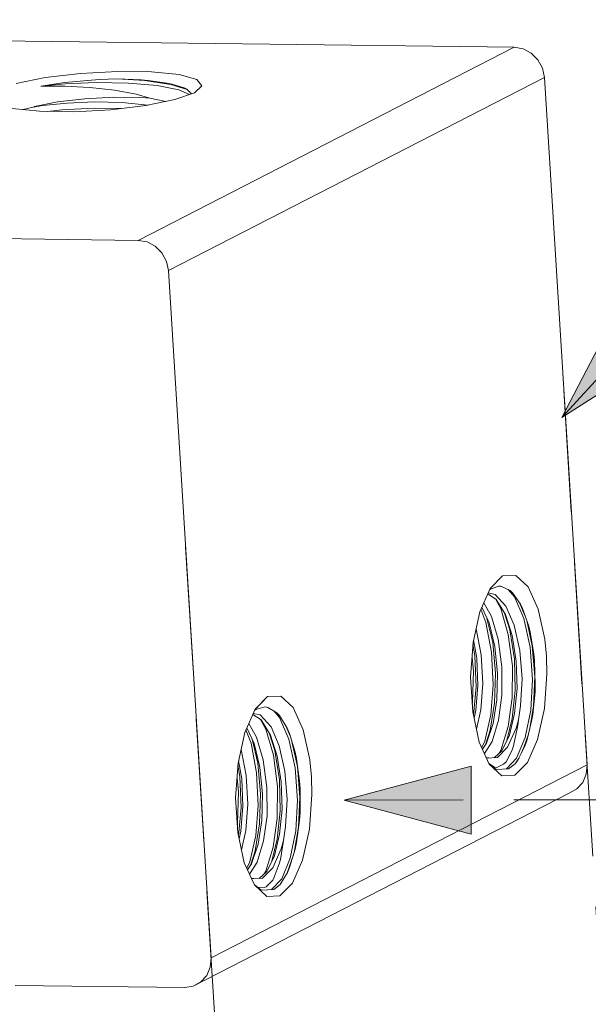
# Model space of a CAD drawing. Units: inches. Extents: x -18 to 18, y -12 to 12.
# Drawn here: x 10.6 to 11.7, y 2.1 to 4 of the extents above; entities that cross this region are included whole.
import ezdxf

# ---------------------------------------------------------------- set-up
doc = ezdxf.new("R2010")
doc.units = ezdxf.units.IN
doc.header["$MEASUREMENT"] = 0
doc.linetypes.add('ISO-02 Dashed', pattern=[0.3, 0.24, -0.06])
for name, color, linetype, lineweight in [('None', 7, 'Continuous', 5), ('Roof', 7, 'Continuous', 13), ('S', 7, 'Continuous', 5)]:
    doc.layers.add(name, color=color, linetype=linetype, lineweight=lineweight)
doc.styles.add('Arial', font='Arial')

# ---------------------------------------------------------------- blocks, each defined once
blk = doc.blocks.new('Group-2-1')
at = {"layer": 'S', "color": 7, "linetype": 'Continuous', "lineweight": 5}
for p, q in [((5.15713, 1.97639), (5.7967, 1.96847)), ((5.4264, 1.77822), (5.7967, 1.96847)), ((5.7967, 1.96847), (5.80538, 1.96692)), ((5.80538, 1.96692), (5.8134, 1.96264)), ((5.8134, 1.96264), (5.81995, 1.95605)), ((5.81995, 1.95605), (5.82441, 1.94779)), ((5.33479, 1.93863), (5.36937, 1.94277)), ((5.36937, 1.94277), (5.40575, 1.94475)), ((5.40575, 1.94475), (5.43955, 1.94433)), ((5.43955, 1.94433), (5.46669, 1.94156)), ((5.46669, 1.94156), (5.4839, 1.93678)), ((5.82441, 1.94779), (5.82634, 1.93867)), ((5.3062, 1.93283), (5.33479, 1.93863)), ((5.354, 1.9338), (5.33043, 1.93031)), ((5.33043, 1.93031), (5.35461, 1.93258)), ((5.354, 1.9338), (5.38777, 1.93671)), ((5.35461, 1.93258), (5.38506, 1.9339)), ((5.38506, 1.9339), (5.41659, 1.9333)), ((5.38777, 1.93671), (5.40547, 1.93737)), ((5.40547, 1.93737), (5.43261, 1.93573)), ((5.40547, 1.93737), (5.42929, 1.93631)), ((5.41659, 1.9333), (5.44502, 1.93068)), ((5.42929, 1.93631), (5.43606, 1.93573)), ((5.43261, 1.93573), (5.45843, 1.93197)), ((5.43606, 1.93573), (5.4544, 1.93324)), ((5.4544, 1.93324), (5.45953, 1.93221)), ((5.82634, 1.93867), (5.45603, 1.74842)), ((5.45843, 1.93197), (5.47447, 1.92695)), ((5.45953, 1.93221), (5.47153, 1.92851)), ((5.4839, 1.93678), (5.48911, 1.93057)), ((5.82634, 1.93867), (5.86837, 1.26132)), ((5.33043, 1.93031), (5.35411, 1.93018)), ((5.35411, 1.93018), (5.37875, 1.92888)), ((5.37875, 1.92888), (5.40283, 1.92626)), ((5.40283, 1.92626), (5.42423, 1.92232)), ((5.42423, 1.92232), (5.43788, 1.91843)), ((5.44502, 1.93068), (5.46631, 1.9265)), ((5.46251, 1.9169), (5.48168, 1.92366)), ((5.46631, 1.9265), (5.47678, 1.92193)), ((5.47153, 1.92851), (5.47436, 1.92707)), ((5.47436, 1.92707), (5.47864, 1.92259)), ((5.48168, 1.92366), (5.48911, 1.93057)), ((5.32429, 1.91004), (5.34673, 1.91459)), ((5.33206, 1.91112), (5.35632, 1.91354)), ((5.34673, 1.91459), (5.37388, 1.91784)), ((5.35632, 1.91354), (5.38287, 1.91467)), ((5.37388, 1.91784), (5.40245, 1.91939)), ((5.38287, 1.91467), (5.41055, 1.91407)), ((5.40245, 1.91939), (5.42899, 1.91906)), ((5.41055, 1.91407), (5.43572, 1.91159)), ((5.42899, 1.91906), (5.43788, 1.91843)), ((5.43392, 1.9111), (5.46251, 1.9169)), ((5.43572, 1.91159), (5.43601, 1.91153)), ((5.43788, 1.91843), (5.45347, 1.91507)), ((5.30202, 1.90817), (5.32916, 1.9054)), ((5.31297, 1.90705), (5.32278, 1.90964)), ((5.32278, 1.90964), (5.33206, 1.91112)), ((5.32278, 1.90964), (5.32428, 1.91004)), ((5.32916, 1.9054), (5.36296, 1.90498)), ((5.33729, 1.9053), (5.35117, 1.90684)), ((5.35117, 1.90684), (5.38285, 1.90847)), ((5.36296, 1.90498), (5.39934, 1.90696)), ((5.38285, 1.90847), (5.40917, 1.90814)), ((5.39934, 1.90696), (5.43392, 1.9111)), ((4.78683, 1.78614), (5.4264, 1.77822)), ((5.43508, 1.77667), (5.4264, 1.77822)), ((5.43508, 1.77667), (5.44309, 1.77239)), ((5.44309, 1.77239), (5.44965, 1.7658)), ((5.44965, 1.7658), (5.4541, 1.75754)), ((5.45603, 1.74842), (5.4541, 1.75754)), ((5.45603, 1.74842), (5.49807, 1.07107)), ((5.77288, 1.43508), (5.78517, 1.44751)), ((5.78517, 1.44751), (5.79821, 1.44809)), ((5.79821, 1.44809), (5.8104, 1.43677)), ((5.77243, 1.43408), (5.78108, 1.43738)), ((5.78108, 1.43738), (5.78352, 1.4373)), ((5.78352, 1.4373), (5.79251, 1.43319)), ((5.8104, 1.43677), (5.82029, 1.4149)), ((5.7628, 1.41231), (5.77288, 1.43508)), ((5.77062, 1.42999), (5.77885, 1.42447)), ((5.77101, 1.43086), (5.77795, 1.4294)), ((5.77236, 1.43392), (5.77439, 1.43483)), ((5.77795, 1.4294), (5.78856, 1.41767)), ((5.79074, 1.434), (5.79709, 1.4269)), ((5.79251, 1.43319), (5.79497, 1.43094)), ((5.7949, 1.43101), (5.79796, 1.42666)), ((5.79497, 1.43094), (5.8029, 1.4196)), ((5.79709, 1.4269), (5.80618, 1.40552)), ((5.7648, 1.41685), (5.77189, 1.40119)), ((5.76666, 1.42105), (5.77438, 1.40751)), ((5.7781, 1.42497), (5.78352, 1.41532)), ((5.77885, 1.42447), (5.78795, 1.4095)), ((5.78856, 1.41767), (5.79668, 1.39886)), ((5.80235, 1.42038), (5.80726, 1.40868)), ((5.8029, 1.4196), (5.80497, 1.41532)), ((5.75615, 1.38195), (5.7628, 1.41231)), ((5.76386, 1.41471), (5.76885, 1.40154)), ((5.77438, 1.40751), (5.78095, 1.38519)), ((5.78352, 1.41532), (5.79086, 1.38995)), ((5.78707, 1.41095), (5.7923, 1.39442)), ((5.78795, 1.4095), (5.79456, 1.38897)), ((5.80497, 1.41532), (5.81098, 1.39788)), ((5.82029, 1.4149), (5.82668, 1.38512)), ((5.76885, 1.40154), (5.77438, 1.37238)), ((5.76985, 1.40569), (5.77544, 1.38208)), ((5.77189, 1.40119), (5.77746, 1.37814)), ((5.79668, 1.39886), (5.80219, 1.37409)), ((5.80618, 1.40552), (5.8123, 1.37737)), ((5.809, 1.40365), (5.8145, 1.37877)), ((5.81098, 1.39788), (5.81238, 1.39223)), ((5.75914, 1.39561), (5.75922, 1.39541)), ((5.75922, 1.39541), (5.76421, 1.36976)), ((5.79086, 1.38995), (5.79486, 1.35897)), ((5.7923, 1.39442), (5.79679, 1.36546)), ((5.79456, 1.38897), (5.79863, 1.36349)), ((5.81238, 1.39223), (5.81599, 1.37063)), ((5.75374, 1.34765), (5.75615, 1.38195)), ((5.75601, 1.38001), (5.75789, 1.3689)), ((5.75667, 1.38433), (5.75975, 1.36657)), ((5.77544, 1.38208), (5.7783, 1.35181)), ((5.77746, 1.37814), (5.7801, 1.35151)), ((5.78095, 1.38519), (5.7846, 1.35794)), ((5.8145, 1.37877), (5.81699, 1.34835)), ((5.82668, 1.38512), (5.8283, 1.36837)), ((5.75789, 1.3689), (5.75903, 1.3383)), ((5.76574, 1.3416), (5.76421, 1.36976)), ((5.77438, 1.37238), (5.77597, 1.34037)), ((5.80219, 1.37409), (5.80436, 1.34602)), ((5.8123, 1.37737), (5.81462, 1.34547)), ((5.81599, 1.37063), (5.81664, 1.36382)), ((5.8283, 1.36837), (5.82879, 1.35103)), ((5.75511, 1.3672), (5.75652, 1.3538)), ((5.75975, 1.36657), (5.76088, 1.33966)), ((5.79486, 1.35897), (5.79473, 1.32739)), ((5.79679, 1.36546), (5.79755, 1.33493)), ((5.79943, 1.33663), (5.79863, 1.36349)), ((5.81664, 1.36382), (5.81739, 1.34052)), ((5.75652, 1.3538), (5.75568, 1.32267)), ((5.77738, 1.32215), (5.7783, 1.35181)), ((5.7801, 1.35151), (5.77941, 1.32541)), ((5.7846, 1.35794), (5.78462, 1.33015)), ((5.82638, 1.31673), (5.82879, 1.35103)), ((5.75374, 1.34765), (5.75586, 1.31356)), ((5.76088, 1.33966), (5.75881, 1.31483)), ((5.76374, 1.31546), (5.76574, 1.3416)), ((5.77356, 1.31066), (5.77597, 1.34037)), ((5.80294, 1.31936), (5.80436, 1.34602)), ((5.81287, 1.31515), (5.81462, 1.34547)), ((5.81699, 1.34835), (5.81573, 1.31899)), ((5.81739, 1.34052), (5.81715, 1.33333)), ((5.75656, 1.31026), (5.75903, 1.3383)), ((5.78131, 1.30524), (5.78462, 1.33015)), ((5.79476, 1.30701), (5.79755, 1.33493)), ((5.79708, 1.31207), (5.79943, 1.33663)), ((5.81493, 1.31084), (5.81715, 1.33333)), ((5.54119, 1.31562), (5.55373, 1.3286)), ((5.55373, 1.3286), (5.5414, 1.31609)), ((5.55373, 1.3286), (5.54143, 1.31617)), ((5.56676, 1.32919), (5.55373, 1.3286)), ((5.56676, 1.32919), (5.57896, 1.31786)), ((5.7554, 1.32092), (5.75568, 1.32267)), ((5.77311, 1.29559), (5.77738, 1.32215)), ((5.77577, 1.30205), (5.77941, 1.32541)), ((5.79084, 1.29907), (5.79473, 1.32739)), ((5.54143, 1.31617), (5.53135, 1.2934)), ((5.53918, 1.31108), (5.54741, 1.30556)), ((5.53956, 1.31195), (5.5465, 1.3105)), ((5.54103, 1.31525), (5.54219, 1.31607)), ((5.54219, 1.31607), (5.55125, 1.31846)), ((5.5465, 1.3105), (5.55712, 1.29876)), ((5.55125, 1.31846), (5.55393, 1.31804)), ((5.55393, 1.31804), (5.56282, 1.31274)), ((5.55979, 1.31455), (5.56564, 1.30799)), ((5.56282, 1.31274), (5.56547, 1.30988)), ((5.57896, 1.31786), (5.58885, 1.29599)), ((5.75586, 1.31356), (5.76224, 1.28378)), ((5.75716, 1.30746), (5.75881, 1.31483)), ((5.75952, 1.29649), (5.76374, 1.31546)), ((5.76761, 1.28454), (5.77356, 1.31066)), ((5.79191, 1.29053), (5.79708, 1.31207)), ((5.80078, 1.30577), (5.80294, 1.31936)), ((5.80752, 1.28824), (5.81287, 1.31515)), ((5.81166, 1.29563), (5.81573, 1.31899)), ((5.81384, 1.3044), (5.81493, 1.31084)), ((5.81974, 1.28637), (5.82638, 1.31673)), ((5.53522, 1.30214), (5.54294, 1.2886)), ((5.54665, 1.30606), (5.55208, 1.29641)), ((5.54741, 1.30556), (5.55651, 1.29059)), ((5.56547, 1.30988), (5.5731, 1.29735)), ((5.56564, 1.30799), (5.57474, 1.28661)), ((5.76946, 1.28286), (5.77577, 1.30205)), ((5.77502, 1.28443), (5.78131, 1.30524)), ((5.78945, 1.28542), (5.79476, 1.30701)), ((5.7985, 1.29761), (5.80078, 1.30577)), ((5.79972, 1.29728), (5.80042, 1.30248)), ((5.80078, 1.30577), (5.80042, 1.30248)), ((5.80903, 1.2851), (5.81384, 1.3044)), ((5.53135, 1.2934), (5.52471, 1.26304)), ((5.53242, 1.2958), (5.53741, 1.28263)), ((5.53336, 1.29794), (5.54045, 1.28228)), ((5.55208, 1.29641), (5.55942, 1.27105)), ((5.55563, 1.29205), (5.56086, 1.27551)), ((5.55651, 1.29059), (5.56312, 1.27006)), ((5.55712, 1.29876), (5.56524, 1.27995)), ((5.57162, 1.29978), (5.5765, 1.28815)), ((5.5731, 1.29735), (5.57524, 1.29231)), ((5.57524, 1.29231), (5.5808, 1.27391)), ((5.58885, 1.29599), (5.59523, 1.26622)), ((5.76824, 1.28107), (5.77311, 1.29559)), ((5.78354, 1.27542), (5.79084, 1.29907)), ((5.78448, 1.27509), (5.79191, 1.29053)), ((5.79019, 1.27883), (5.7985, 1.29761)), ((5.79603, 1.28025), (5.79972, 1.29728)), ((5.80642, 1.27951), (5.81043, 1.29072)), ((5.53741, 1.28263), (5.54294, 1.25347)), ((5.53841, 1.28678), (5.544, 1.26318)), ((5.54045, 1.28228), (5.54602, 1.25924)), ((5.54294, 1.2886), (5.54951, 1.26628)), ((5.57474, 1.28661), (5.58086, 1.25846)), ((5.57762, 1.28443), (5.58306, 1.25987)), ((5.76224, 1.28378), (5.77213, 1.26191)), ((5.7647, 1.27835), (5.76761, 1.28454)), ((5.76537, 1.27685), (5.76946, 1.28286)), ((5.76737, 1.27245), (5.77502, 1.28443)), ((5.79907, 1.26783), (5.80752, 1.28824)), ((5.8072, 1.27989), (5.80903, 1.2851)), ((5.80966, 1.2636), (5.81974, 1.28637)), ((5.5277, 1.2767), (5.52778, 1.2765)), ((5.52778, 1.2765), (5.53277, 1.25085)), ((5.56086, 1.27551), (5.56535, 1.24655)), ((5.56524, 1.27995), (5.57075, 1.25519)), ((5.5808, 1.27391), (5.58216, 1.2675)), ((5.77676, 1.26843), (5.78448, 1.27509)), ((5.78005, 1.26858), (5.79019, 1.27883)), ((5.78186, 1.27284), (5.78354, 1.27542)), ((5.78859, 1.26443), (5.79428, 1.2751)), ((5.79428, 1.2751), (5.79603, 1.28025)), ((5.80037, 1.26611), (5.8072, 1.27989)), ((5.80357, 1.27257), (5.80642, 1.27951)), ((5.52471, 1.26304), (5.5223, 1.22874)), ((5.52523, 1.26542), (5.52831, 1.24766)), ((5.544, 1.26318), (5.54686, 1.23291)), ((5.54951, 1.26628), (5.55316, 1.23903)), ((5.55942, 1.27105), (5.56342, 1.24006)), ((5.56312, 1.27006), (5.56719, 1.24458)), ((5.58216, 1.2675), (5.58517, 1.24532)), ((5.59523, 1.26622), (5.59686, 1.24946)), ((5.76918, 1.26844), (5.77162, 1.2682)), ((5.76933, 1.2681), (5.78005, 1.26858)), ((5.77182, 1.2626), (5.77714, 1.25893)), ((5.77191, 1.26239), (5.77897, 1.25683)), ((5.77213, 1.26191), (5.78433, 1.25059)), ((5.77942, 1.25871), (5.78625, 1.26191)), ((5.78625, 1.26191), (5.78859, 1.26443)), ((5.78903, 1.25728), (5.79907, 1.26783)), ((5.79118, 1.25738), (5.79753, 1.26229)), ((5.79736, 1.25117), (5.80966, 1.2636)), ((5.79753, 1.26229), (5.8015, 1.26839)), ((5.79753, 1.26229), (5.80037, 1.26611)), ((5.86837, 1.26132), (5.49807, 1.07107)), ((5.52457, 1.2611), (5.52645, 1.24999)), ((5.54294, 1.25347), (5.54453, 1.22146)), ((5.54602, 1.25924), (5.54866, 1.23261)), ((5.57075, 1.25519), (5.57292, 1.22712)), ((5.58086, 1.25846), (5.58318, 1.22656)), ((5.58555, 1.22944), (5.58306, 1.25987)), ((5.77714, 1.25893), (5.77942, 1.25871)), ((5.77897, 1.25683), (5.79118, 1.25738)), ((5.86414, 1.24408), (5.86758, 1.25224)), ((5.86758, 1.25224), (5.86837, 1.26132)), ((5.52367, 1.24829), (5.52508, 1.23489)), ((5.52758, 1.2194), (5.52645, 1.24999)), ((5.52944, 1.22075), (5.52831, 1.24766)), ((5.5343, 1.22269), (5.53277, 1.25085)), ((5.56611, 1.21602), (5.56535, 1.24655)), ((5.56719, 1.24458), (5.56799, 1.21772)), ((5.58517, 1.24532), (5.58568, 1.23774)), ((5.59686, 1.24946), (5.59735, 1.23212)), ((5.78433, 1.25059), (5.79736, 1.25117)), ((5.85839, 1.23764), (5.86414, 1.24408)), ((5.48059, 1.0433), (5.8509, 1.23355)), ((5.52508, 1.23489), (5.52424, 1.20377)), ((5.54686, 1.23291), (5.54594, 1.20324)), ((5.54866, 1.23261), (5.54797, 1.20651)), ((5.55316, 1.23903), (5.55318, 1.21125)), ((5.56329, 1.20849), (5.56342, 1.24006)), ((5.58568, 1.23774), (5.58571, 1.21441)), ((5.8509, 1.23355), (5.85839, 1.23764)), ((5.5223, 1.22874), (5.52441, 1.19465)), ((5.5323, 1.19655), (5.5343, 1.22269)), ((5.57292, 1.22712), (5.5715, 1.20045)), ((5.58143, 1.19624), (5.58318, 1.22656)), ((5.58429, 1.20008), (5.58555, 1.22944)), ((5.59494, 1.19783), (5.59735, 1.23212)), ((5.52512, 1.19135), (5.52758, 1.2194)), ((5.52737, 1.19593), (5.52944, 1.22075)), ((5.54212, 1.19175), (5.54453, 1.22146)), ((5.56331, 1.18811), (5.56611, 1.21602)), ((5.56564, 1.19316), (5.56799, 1.21772)), ((5.58521, 1.20665), (5.58571, 1.21441)), ((5.52396, 1.20202), (5.52424, 1.20377)), ((5.54167, 1.17668), (5.54594, 1.20324)), ((5.54433, 1.18314), (5.54797, 1.20651)), ((5.55318, 1.21125), (5.54987, 1.18633)), ((5.5594, 1.18016), (5.56329, 1.20849)), ((5.58227, 1.18481), (5.58521, 1.20665)), ((5.52441, 1.19465), (5.5308, 1.16487)), ((5.52572, 1.18855), (5.52737, 1.19593)), ((5.52808, 1.17758), (5.5323, 1.19655)), ((5.56933, 1.18686), (5.5715, 1.20045)), ((5.57607, 1.16934), (5.58143, 1.19624)), ((5.5799, 1.17493), (5.58429, 1.20008)), ((5.58829, 1.16746), (5.59494, 1.19783)), ((5.53617, 1.16563), (5.54212, 1.19175)), ((5.54358, 1.16552), (5.54987, 1.18633)), ((5.55801, 1.16651), (5.56331, 1.18811)), ((5.56047, 1.17162), (5.56564, 1.19316)), ((5.5664, 1.16824), (5.56933, 1.18686)), ((5.56933, 1.18686), (5.56706, 1.1787)), ((5.58088, 1.17819), (5.58227, 1.18481)), ((5.5368, 1.16216), (5.54167, 1.17668)), ((5.53802, 1.16395), (5.54433, 1.18314)), ((5.5521, 1.15651), (5.5594, 1.18016)), ((5.55875, 1.15992), (5.56706, 1.1787)), ((5.57546, 1.16021), (5.58088, 1.17819)), ((5.5308, 1.16487), (5.54069, 1.143)), ((5.53325, 1.15945), (5.53617, 1.16563)), ((5.53592, 1.15354), (5.54358, 1.16552)), ((5.55304, 1.15618), (5.56047, 1.17162)), ((5.56531, 1.16387), (5.5664, 1.16824)), ((5.56762, 1.14892), (5.57607, 1.16934)), ((5.57498, 1.1606), (5.5792, 1.1726)), ((5.57821, 1.14469), (5.58829, 1.16746)), ((5.53393, 1.15795), (5.53802, 1.16395)), ((5.54531, 1.14952), (5.55304, 1.15618)), ((5.5486, 1.14967), (5.55875, 1.15992)), ((5.55042, 1.15393), (5.5521, 1.15651)), ((5.56032, 1.15052), (5.56531, 1.16387)), ((5.56608, 1.14338), (5.57336, 1.15527)), ((5.57265, 1.15411), (5.57498, 1.1606)), ((5.57336, 1.15527), (5.57546, 1.16021)), ((5.53774, 1.14953), (5.54018, 1.14929)), ((5.53789, 1.14919), (5.5486, 1.14967)), ((5.55224, 1.14112), (5.55875, 1.14779)), ((5.55759, 1.13838), (5.56762, 1.14892)), ((5.55875, 1.14779), (5.56032, 1.15052)), ((5.54047, 1.14348), (5.54753, 1.13792)), ((5.54069, 1.143), (5.55288, 1.13168)), ((5.54391, 1.14078), (5.55055, 1.14033)), ((5.54753, 1.13792), (5.55974, 1.13847)), ((5.55055, 1.14033), (5.55224, 1.14112)), ((5.55974, 1.13847), (5.56608, 1.14338)), ((5.56592, 1.13227), (5.57821, 1.14469)), ((5.55288, 1.13168), (5.56592, 1.13227)), ((5.49807, 1.07107), (5.49727, 1.06199)), ((5.49383, 1.05383), (5.49727, 1.06199)), ((5.48808, 1.04739), (5.49383, 1.05383)), ((5.30525, 1.04403), (5.47209, 1.04196)), ((5.47209, 1.04196), (5.48059, 1.0433)), ((5.48059, 1.0433), (5.48808, 1.04739))]:
    blk.add_line(p, q, dxfattribs=at)
blk = doc.blocks.new('Callout-27')
at = {"layer": 'Roof', "linetype": 'Continuous', "lineweight": 0}
blk.add_hatch(color=7, dxfattribs=at).paths.add_polyline_path([(0.40641, 0.03349), (0.53141, 0), (0.40641, -0.03349)])
at = {"layer": 'Roof', "color": 7, "linetype": 'Continuous', "lineweight": 5}
for p, q in [((-0.17559, 0.19155), (0, 0)), ((0, 0), (0.53141, 0))]:
    blk.add_line(p, q, dxfattribs=at)
at = {"layer": 'Roof', "color": 7, "linetype": 'Continuous', "lineweight": 5, "flags": 128}
blk.add_lwpolyline([(0.40641, 0.03349), (0.53141, 0), (0.40641, -0.03349)], close=True, dxfattribs=at)
at = {"layer": 'Roof', "color": 7, "insert": (-0.24573, 0.19081), "char_height": 0.09943, "width": 0.0872434, "attachment_point": 1, "rotation": 132.51075, "line_spacing_factor": 0.967741, "style": 'Arial'}
blk.add_mtext('6', dxfattribs=at)

msp = doc.modelspace()

# ---------------------------------------------------------------- hatches: boundary and pattern name
at = {"layer": 'Roof', "linetype": 'Continuous', "lineweight": 0}
msp.add_hatch(color=7, dxfattribs=at).paths.add_polyline_path([(11.5084, 2.3863), (11.2584, 2.4533), (11.5084, 2.5203)])

# ---------------------------------------------------------------- linework, layer by layer
at = {"layer": 'Roof', "color": 7, "linetype": 'ISO-02 Dashed', "lineweight": 5}
for p, q in [((11.6909, 3.2612), (11.8217, 1.1531)), ((10.9459, 2.9519), (11.0832, 0.7389)), ((12.5128, 2.4551), (11.2584, 2.4533))]:
    msp.add_line(p, q, dxfattribs=at)
at = {"layer": 'Roof', "color": 7, "linetype": 'Continuous', "lineweight": 5, "flags": 128}
msp.add_lwpolyline([(11.5084, 2.3863), (11.2584, 2.4533), (11.5084, 2.5203)], close=True, dxfattribs=at)

# ---------------------------------------------------------------- block references
at = {"layer": 'None', "color": 7, "xscale": 2, "yscale": 2, "zscale": 2}
msp.add_blockref('Group-2-1', (0, 0), dxfattribs=at)
at = {"layer": 'Roof', "color": 7, "xscale": 2, "yscale": 2, "zscale": 2, "rotation": 227.4892544227424}
msp.add_blockref('Callout-27', (12.4053, 3.9908), dxfattribs=at)

doc.saveas('drawing.dxf')
